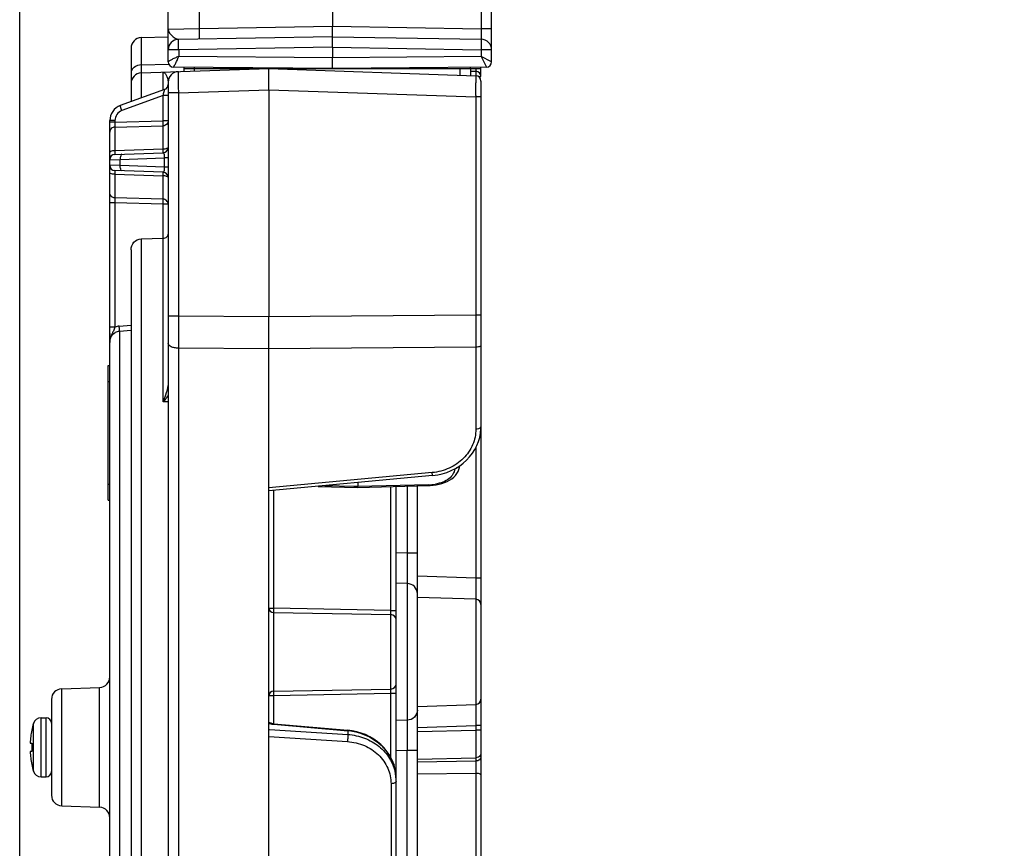
# Model space of a CAD drawing. Units: inches. Extents: x 0 to 34, y 0 to 22.
# Drawn here: x 4.5 to 7.3, y 14.2 to 16.5 of the extents above; entities that cross this region are included whole.
import ezdxf

# ---------------------------------------------------------------- set-up
doc = ezdxf.new("R2010")
doc.units = ezdxf.units.IN
doc.header["$LTSCALE"] = 1.87
doc.header["$MEASUREMENT"] = 0
doc.layers.get('0').update_dxf_attribs({"linetype": 'CONTINUOUS'})
doc.layers.add('ALL_ASM_MEM', color=7, linetype='CONTINUOUS')
doc.styles.get("Standard").update_dxf_attribs({"font": 'txt', "width": 0.8})
doc.dimstyles.new('DIMSTYLE_1', dxfattribs={"dimtxt": 0.15, "dimasz": 0.1875, "dimexe": 0.125, "dimexo": 0.0625, "dimgap": 0.075, "dimtad": 0, "dimtih": 1, "dimtoh": 1, "dimlfac": 1.333333, "dimzin": 0, "dimdsep": 46, "dimtxsty": 'Standard', "dimblk": '_FILLED', "dimblk1": '_FILLED', "dimblk2": '_FILLED', "dimcen": 0.09, "dimadec": 0, "dimazin": 0, "dimtp": 0.01, "dimtm": 0.01, "dimtfac": 1, "dimtofl": 0, "dimtmove": 0, "dimatfit": 3, "dimldrblk": '_FILLED', "dimfxl": 0, "dimtolj": 1, "dimtzin": 0, "dimarcsym": 0})

# ---------------------------------------------------------------- blocks, each defined once
blk = doc.blocks.new('_FILLED')
at = {"color": 0, "linetype": 'ByBlock'}
blk.add_solid([(0, 0), (-1, 0.167), (-1, -0.167)], dxfattribs=at)
blk = doc.blocks.new('*D4')
at = {"color": 2, "linetype": 'Continuous'}
for p, q in [((4.5168, 13.4814), (4.5168, 19.8862)), ((6.0006, 18.0824), (6.0006, 19.8862)), ((4.5168, 19.7612), (5.2587, 19.7612)), ((6.0006, 19.7612), (5.2587, 19.7612)), ((5.2587, 19.7612), (6.3435, 19.7612))]:
    blk.add_line(p, q, dxfattribs=at)
at = {"color": 2, "linetype": 'Continuous', "xscale": 0.1875, "yscale": 0.1875, "zscale": 0.1875, "rotation": 180}
blk.add_blockref('_FILLED', (4.5168, 19.7612), dxfattribs=at)
at = {"color": 2, "linetype": 'Continuous', "xscale": 0.1875, "yscale": 0.1875, "zscale": 0.1875}
blk.add_blockref('_FILLED', (6.0006, 19.7612), dxfattribs=at)
at = {"color": 2, "linetype": 'Continuous', "insert": (6.4185, 19.8362), "char_height": 0.15, "width": 0.84, "attachment_point": 1, "line_spacing_factor": 0.9}
blk.add_mtext('2.0\\P[50,25]', dxfattribs=at)

msp = doc.modelspace()

# ---------------------------------------------------------------- linework, layer by layer
at = {"layer": 'ALL_ASM_MEM', "color": 7, "linetype": 'Continuous'}
for p, q in [((4.9302, 16.3651), (4.9302, 17.4518)), ((5.8308, 16.3649), (5.8308, 17.3019)), ((5.3879, 16.5945), (5.3879, 16.4645)), ((5.3879, 16.435), (5.3879, 16.4645)), ((4.8554, 16.4324), (4.9302, 16.435)), ((5.3879, 16.435), (4.9592, 16.4275)), ((5.3878, 16.4055), (5.3879, 16.435)), ((5.3879, 16.435), (5.8018, 16.4278)), ((4.8269, 16.4028), (4.8269, 16.2539)), ((5.3879, 16.4055), (5.3879, 16.376)), ((4.8554, 16.334), (5.2107, 16.3464)), ((5.3879, 16.3464), (4.9448, 16.3503)), ((4.9745, 16.3382), (4.9745, 16.35)), ((4.9745, 16.3464), (5.8013, 16.3464)), ((5.2107, 16.3464), (5.787, 16.3263)), ((5.2107, 16.2874), (5.2107, 16.3464)), ((5.8162, 16.3502), (5.3879, 16.3464)), ((5.7717, 16.3464), (5.7717, 16.3268)), ((5.8013, 16.3239), (5.8013, 16.35)), ((5.7715, 16.3392), (5.787, 16.3387)), ((4.9205, 16.288), (4.797, 16.243)), ((4.9302, 16.3081), (4.9302, 11.7475)), ((5.2107, 16.2874), (5.2107, 15.6553)), ((5.8013, 16.3116), (5.8013, 11.2394)), ((4.7678, 9.8208), (4.7678, 16.2014)), ((4.7821, 16.1074), (4.916, 16.1121)), ((4.916, 16.0574), (4.7821, 16.0621)), ((4.8554, 15.8721), (4.886, 15.873)), ((4.886, 15.873), (4.916, 15.8738)), ((4.8269, 15.8418), (4.8269, 11.4552)), ((5.2107, 15.5658), (5.2107, 15.6553)), ((5.2107, 13.948), (5.2107, 15.5658)), ((4.7634, 15.1447), (4.7634, 15.5197)), ((4.7634, 15.5197), (4.7678, 15.5197)), ((5.8011, 15.3433), (5.8013, 15.3489)), ((5.6666, 15.2131), (5.2107, 15.1703)), ((5.4588, 15.1936), (5.4588, 15.1826)), ((5.6666, 15.2131), (5.6807, 15.2151)), ((5.3476, 15.1831), (5.4588, 15.1804)), ((5.4588, 15.1804), (5.4587, 15.1826)), ((5.4588, 15.1804), (5.6553, 15.1852)), ((5.5651, 13.4019), (5.5651, 15.183)), ((5.6241, 11.2008), (5.6241, 15.1844)), ((5.6553, 15.1852), (5.6599, 15.1854)), ((5.6599, 15.1854), (5.6681, 15.1861)), ((4.7634, 15.1447), (4.7678, 15.1447)), ((5.2238, 14.8317), (5.5505, 14.826)), ((4.6339, 14.6198), (4.7393, 14.6234)), ((5.2238, 14.6131), (5.5505, 14.6188)), ((4.6054, 14.5902), (4.6054, 14.3231)), ((4.5766, 14.5388), (4.5904, 14.5388)), ((4.5504, 14.5048), (4.5507, 14.5047)), ((5.2248, 14.5221), (5.4303, 14.5044)), ((5.4428, 14.5028), (5.4303, 14.5044)), ((4.546, 14.4679), (4.5507, 14.4679)), ((4.5507, 14.4454), (4.546, 14.4454)), ((4.5507, 14.4086), (4.5504, 14.4086)), ((4.5766, 14.3746), (4.5904, 14.3746)), ((5.5651, 14.3694), (5.5647, 14.3784)), ((4.6339, 14.2936), (4.7393, 14.2899))]:
    msp.add_line(p, q, dxfattribs=at)
at = {"layer": 'ALL_ASM_MEM', "color": 9, "linetype": 'Continuous'}
for p, q in [((5.0173, 16.4581), (5.0173, 16.6009)), ((5.8018, 16.6017), (5.8018, 16.4573)), ((4.9302, 16.456), (5.0173, 16.4581)), ((5.0173, 16.4581), (5.3879, 16.4645)), ((5.3879, 16.4645), (5.8018, 16.4573)), ((5.8308, 16.4573), (5.8018, 16.4573)), ((4.8554, 16.4324), (4.8554, 16.334)), ((4.9595, 16.398), (4.9302, 16.398)), ((5.3879, 16.4055), (4.9595, 16.398)), ((4.9595, 16.398), (4.9595, 16.3797)), ((5.3879, 16.4055), (5.8015, 16.3983)), ((5.8015, 16.3983), (5.8015, 16.3796)), ((5.8308, 16.3983), (5.8015, 16.3983)), ((5.3879, 16.376), (4.9595, 16.3797)), ((5.8015, 16.3796), (5.3879, 16.376)), ((5.8308, 16.3649), (5.8015, 16.3796)), ((5.8015, 16.3796), (5.8162, 16.3502)), ((4.8554, 16.3564), (4.9318, 16.3585)), ((5.0035, 16.3392), (5.0035, 16.3498)), ((5.7427, 16.3464), (5.7427, 16.3279)), ((5.7723, 16.3464), (5.7723, 16.3498)), ((5.787, 16.3464), (5.787, 16.3387)), ((5.7942, 16.3239), (5.8013, 16.3239)), ((4.9587, 16.2786), (5.2107, 16.2874)), ((5.2107, 16.2874), (5.787, 16.2673)), ((4.916, 16.2708), (4.8015, 16.2291)), ((4.916, 16.2006), (4.916, 16.2708)), ((4.9302, 16.2708), (4.916, 16.2708)), ((4.9587, 16.2786), (4.9302, 16.2786)), ((4.9587, 16.2786), (4.9587, 15.6573)), ((5.7871, 16.2709), (5.787, 16.2673)), ((5.787, 16.2673), (5.787, 15.6599)), ((5.8013, 16.2673), (5.787, 16.2673)), ((4.7821, 16.2014), (4.7678, 16.2014)), ((4.7821, 16.1973), (4.7678, 16.1973)), ((4.7821, 16.2014), (4.7821, 16.1973)), ((4.7821, 16.1973), (4.916, 16.2006)), ((4.7821, 16.1833), (4.916, 16.1867)), ((4.7821, 16.1833), (4.7821, 16.1175)), ((4.9302, 16.2006), (4.916, 16.2006)), ((4.916, 16.1218), (4.916, 16.1867)), ((4.916, 16.1218), (4.7821, 16.1175)), ((4.797, 16.0933), (4.9205, 16.0976)), ((4.9205, 16.0719), (4.9205, 16.0976)), ((4.9302, 16.0976), (4.9205, 16.0976)), ((4.7678, 16.0926), (4.797, 16.0933)), ((4.797, 16.0762), (4.7678, 16.0769)), ((4.797, 16.0762), (4.797, 16.0933)), ((4.9205, 16.0719), (4.797, 16.0762)), ((4.9302, 16.0719), (4.9205, 16.0719)), ((4.7821, 16.052), (4.7821, 15.9862)), ((4.7821, 16.052), (4.916, 16.0477)), ((4.916, 15.9827), (4.916, 16.0477)), ((4.916, 15.9827), (4.7821, 15.9862)), ((4.7821, 15.9722), (4.7678, 15.9722)), ((4.7821, 15.9722), (4.7821, 15.6266)), ((4.916, 15.9689), (4.7821, 15.9722)), ((4.916, 15.4186), (4.916, 15.9689)), ((4.9302, 15.9689), (4.916, 15.9689)), ((4.8554, 15.8721), (4.8554, 11.4257)), ((4.9587, 15.6573), (4.9302, 15.6573)), ((5.2107, 15.6553), (4.9587, 15.6573)), ((5.787, 15.6599), (5.2107, 15.6553)), ((5.8013, 15.6599), (5.787, 15.6599)), ((5.787, 15.6599), (5.787, 15.5704)), ((4.794, 15.6293), (4.8269, 15.632)), ((4.7821, 15.6266), (4.7678, 15.6266)), ((4.7948, 15.6153), (4.8269, 15.6179)), ((4.7948, 15.6153), (4.7948, 11.6964)), ((4.9587, 15.5678), (4.9587, 13.4824)), ((5.2107, 15.5658), (4.9587, 15.5678)), ((5.787, 15.5704), (5.2107, 15.5658)), ((5.787, 15.5704), (5.787, 15.3426)), ((4.7634, 15.4754), (4.7678, 15.4754)), ((4.9302, 15.4189), (4.916, 15.4186)), ((5.787, 15.2914), (5.787, 14.9277)), ((5.6657, 15.2214), (5.2107, 15.1787)), ((5.6666, 15.2131), (5.6657, 15.2214)), ((4.7634, 15.189), (4.7678, 15.189)), ((5.2238, 15.1715), (5.2238, 14.8442)), ((5.4468, 15.1829), (5.3664, 15.1849)), ((5.4588, 15.1826), (5.4468, 15.1829)), ((5.6552, 15.1875), (5.4588, 15.1826)), ((5.5505, 14.8371), (5.5505, 15.1827)), ((5.5956, 15.1838), (5.5956, 14.9971)), ((5.6553, 15.1852), (5.6552, 15.1875)), ((5.5956, 14.9971), (5.5651, 14.9979)), ((5.6241, 14.9971), (5.5956, 14.9971)), ((5.787, 14.9277), (5.6241, 14.9331)), ((5.8013, 14.9277), (5.787, 14.9277)), ((5.5956, 14.9127), (5.5651, 14.9136)), ((5.5956, 14.9127), (5.5956, 14.5321)), ((5.787, 14.8687), (5.6241, 14.8742)), ((5.787, 14.8687), (5.787, 14.5761)), ((5.2107, 14.8442), (5.2238, 14.8442)), ((5.2238, 14.8442), (5.2237, 14.8317)), ((5.5505, 14.8371), (5.2238, 14.8442)), ((5.5505, 14.8371), (5.5651, 14.8371)), ((5.5507, 14.826), (5.5506, 14.8341)), ((5.2238, 14.8317), (5.2238, 14.6131)), ((5.5505, 14.6188), (5.5505, 14.826)), ((4.6339, 14.2936), (4.6339, 14.6198)), ((4.7393, 14.2899), (4.7393, 14.6234)), ((5.2237, 14.6131), (5.2237, 14.6052)), ((5.5505, 14.6077), (5.5507, 14.6188)), ((5.2107, 14.6006), (5.2238, 14.6006)), ((5.2238, 14.6006), (5.5505, 14.6077)), ((5.2238, 14.6006), (5.2238, 14.5221)), ((5.5505, 14.4275), (5.5505, 14.6077)), ((5.5505, 14.6077), (5.5651, 14.6077)), ((5.6241, 14.5706), (5.787, 14.5761)), ((4.5766, 14.3746), (4.5766, 14.5388)), ((4.5904, 14.3746), (4.5904, 14.5388)), ((5.5956, 14.5321), (5.5651, 14.5313)), ((4.555, 14.3907), (4.555, 14.5227)), ((5.212, 14.5063), (5.4303, 14.4924)), ((5.2248, 14.5221), (5.2248, 14.5207)), ((5.2248, 14.5207), (5.4303, 14.5029)), ((5.4303, 14.5044), (5.4303, 14.5029)), ((5.6241, 14.5117), (5.787, 14.5171)), ((5.6241, 14.5007), (5.787, 14.504)), ((5.787, 14.5171), (5.787, 14.504)), ((5.8013, 14.5171), (5.787, 14.5171)), ((5.8013, 14.504), (5.787, 14.504)), ((5.787, 14.504), (5.787, 14.4274)), ((5.2107, 14.4867), (5.4295, 14.4727)), ((5.4303, 14.5029), (5.4303, 14.4924)), ((5.5956, 14.4478), (5.5651, 14.447)), ((5.5956, 13.541), (5.5956, 14.4478)), ((5.6241, 14.4478), (5.5956, 14.4478)), ((5.6241, 14.4241), (5.787, 14.4274)), ((5.787, 14.4274), (5.787, 14.4184)), ((5.787, 14.4184), (5.6241, 14.4157)), ((5.787, 14.3841), (5.6241, 14.3815)), ((5.787, 14.3841), (5.787, 11.3393)), ((5.5508, 14.3553), (5.5508, 13.9591))]:
    msp.add_line(p, q, dxfattribs=at)
at = {"layer": 'ALL_ASM_MEM', "color": 7, "linetype": 'Continuous'}
for points in [[(5.6807, 15.2151), (5.6935, 15.218), (5.7061, 15.2219), (5.7183, 15.2269), (5.7299, 15.2328), (5.741, 15.2397), (5.7513, 15.2474), (5.7609, 15.2559), (5.7696, 15.2652), (5.7773, 15.2752), (5.7841, 15.2857), (5.7897, 15.2966), (5.7943, 15.308), (5.7977, 15.3196), (5.8, 15.3314), (5.8011, 15.3433)], [(5.6681, 15.1861), (5.6763, 15.1872), (5.6844, 15.1888), (5.6923, 15.1909), (5.6999, 15.1935), (5.7071, 15.1966), (5.7138, 15.2002), (5.7199, 15.2042), (5.7253, 15.2087), (5.7301, 15.2136), (5.7341, 15.2188)], [(5.7341, 15.2188), (5.7373, 15.2243), (5.7397, 15.2301), (5.7413, 15.236), (5.7419, 15.2403)], [(5.219, 14.523), (5.2167, 14.5235), (5.2147, 14.5241), (5.213, 14.5247), (5.2116, 14.5253)], [(5.2248, 14.5221), (5.224, 14.5222), (5.2214, 14.5225), (5.219, 14.523)], [(5.5647, 14.3784), (5.5633, 14.3902), (5.5607, 14.4019), (5.557, 14.4133), (5.5522, 14.4245), (5.5463, 14.4352), (5.5394, 14.4455), (5.5315, 14.4551), (5.5227, 14.4641), (5.513, 14.4723), (5.5026, 14.4797), (5.4916, 14.4863), (5.48, 14.4919), (5.4679, 14.4965), (5.4555, 14.5001), (5.4428, 14.5028)]]:
    msp.add_lwpolyline(points, dxfattribs=at)
for centre, radius, start, end in [((4.8564, 16.4028), 0.0295, 92, 180), ((4.9597, 16.398), 0.0295, 91, 180), ((5.8013, 16.3983), 0.0295, 0, 89), ((4.945, 16.3651), 0.0148, 180, 269.5), ((5.816, 16.3649), 0.0148, 270.5, 360), ((4.8564, 16.3045), 0.0295, 92, 180), ((4.9597, 16.3081), 0.0295, 92, 180), ((5.7865, 16.3239), 0.0148, 0, 88), ((5.7865, 16.3116), 0.0148, 0, 88), ((4.9154, 16.3018), 0.0148, 290, 360), ((4.8121, 16.2014), 0.0443, 110, 180), ((4.9154, 16.1268), 0.0148, 272, 360), ((4.7826, 16.0926), 0.0148, 92, 180), ((4.7826, 16.0769), 0.0148, 180, 268), ((4.9154, 16.0427), 0.0148, 0, 88), ((5.224, 14.845), 0.0133, 180, 269), ((5.5503, 14.8113), 0.0148, 0, 89), ((4.7383, 14.6529), 0.0295, 272, 360), ((4.6349, 14.5902), 0.0295, 92, 180), ((5.224, 14.5998), 0.0133, 91, 180), ((5.5503, 14.6336), 0.0148, 271, 360), ((4.5766, 14.5163), 0.0225, 90, 163.4904), ((4.5904, 14.5238), 0.015, 0, 90), ((4.7777, 14.4567), 0.232, 168.0534, 177.2211), ((4.7777, 14.4567), 0.2323, 163.4904, 168.0557), ((4.7862, 14.4567), 0.2358, 177.2651, 182.7349), ((4.7777, 14.4567), 0.232, 182.7789, 191.9466), ((4.7777, 14.4567), 0.2323, 191.9443, 196.5096), ((4.5766, 14.3971), 0.0225, 196.5096, 270), ((4.5904, 14.3896), 0.015, 270, 360), ((4.6349, 14.3231), 0.0295, 180, 268), ((4.7383, 14.2604), 0.0295, 0, 88)]:
    msp.add_arc(centre, radius, start, end, dxfattribs=at)
at = {"layer": 'ALL_ASM_MEM', "color": 9, "linetype": 'Continuous'}
for centre, radius, start, end in [((-4.1062, 16.3137), 9.0224, 359.82673, 359.95842), ((0.9896, 16.3132), 4.7977, 359.4959, 359.9167), ((4.8116, 16.2014), 0.0295, 110, 180), ((43.7501, 15.6126), 38.7914, 179.93392, 180.06608), ((4.7975, 15.5869), 0.0425, 94.6725, 111.2309), ((4.802, 15.6053), 0.0342, 174.4501, 179.9969), ((5.6521, 15.318), 0.1306, 271.3549, 279.7326), ((5.7865, 14.854), 0.0148, 359.9987, 88.0343), ((4.7036, 14.8181), 0.8471, 1.0796, 1.2851), ((6.1001, 14.6174), 0.8765, 180.7946, 181.097), ((5.7865, 14.5909), 0.0148, 271.9657, 0.0013), ((5.2304, 14.5858), 0.0654, 263.7943, 265.0601), ((5.4163, 14.3404), 0.1631, 80.5531, 85.0973), ((5.4418, 14.3688), 0.1233, 14.4779, 17.8548), ((5.4431, 14.3692), 0.1219, 10.6908, 14.4778), ((5.4449, 14.3616), 0.1202, 3.7186, 10.9448), ((5.4438, 14.3693), 0.1213, 8.8706, 10.6865), ((5.444, 14.3693), 0.1211, 5.0207, 8.8713), ((5.4445, 14.3694), 0.1206, 3.8255, 5.019), ((5.4451, 14.3694), 0.12, 0.0044, 3.8278), ((5.4453, 14.3617), 0.1197, 0.0029, 3.7166)]:
    msp.add_arc(centre, radius, start, end, dxfattribs=at)
for points, knots in [([(4.9302, 16.456), (4.9302, 16.453), (4.9325, 16.4464), (4.9398, 16.4383), (4.9474, 16.4323), (4.9541, 16.4285), (4.9576, 16.4275), (4.9592, 16.4275)], [0, 0, 0, 0, 0.210773, 0.466525, 0.751939, 0.885617, 1, 1, 1, 1]), ([(5.0173, 16.4286), (5.0173, 16.4286), (5.0173, 16.4288), (5.0174, 16.4292), (5.0174, 16.4299), (5.0174, 16.4314), (5.0175, 16.4339), (5.0175, 16.4375), (5.0175, 16.4419), (5.0174, 16.4488), (5.0173, 16.4543), (5.0173, 16.4581)], [0, 0, 0, 0, 0.005136, 0.019649, 0.043509, 0.076557, 0.169036, 0.293266, 0.444656, 0.617517, 1, 1, 1, 1]), ([(5.8018, 16.4573), (5.8019, 16.4536), (5.8019, 16.4481), (5.802, 16.4411), (5.802, 16.4367), (5.802, 16.4331), (5.802, 16.4306), (5.8019, 16.4292), (5.8019, 16.4284), (5.8018, 16.4281), (5.8018, 16.4278), (5.8018, 16.4278)], [0, 0, 0, 0, 0.382616, 0.55544, 0.70696, 0.83128, 0.923633, 0.956684, 0.980515, 0.994941, 1, 1, 1, 1]), ([(4.9595, 16.398), (4.9594, 16.4018), (4.9593, 16.4073), (4.9592, 16.4142), (4.9592, 16.4186), (4.9592, 16.4222), (4.9592, 16.4247), (4.9592, 16.4262), (4.9592, 16.4269), (4.9592, 16.4272), (4.9592, 16.4275), (4.9592, 16.4275)], [0, 0, 0, 0, 0.382696, 0.555531, 0.707005, 0.831388, 0.923776, 0.956845, 0.980674, 0.995094, 1, 1, 1, 1]), ([(5.8018, 16.4278), (5.8018, 16.4278), (5.8018, 16.4275), (5.8019, 16.4272), (5.8018, 16.4264), (5.8019, 16.425), (5.8018, 16.4225), (5.8018, 16.4189), (5.8018, 16.4145), (5.8017, 16.4075), (5.8016, 16.402), (5.8015, 16.3983)], [0, 0, 0, 0, 0.004906, 0.019326, 0.043155, 0.076224, 0.168612, 0.292995, 0.444469, 0.617304, 1, 1, 1, 1]), ([(4.9595, 16.3797), (4.9557, 16.3784), (4.9504, 16.3762), (4.9437, 16.373), (4.9393, 16.3708), (4.9357, 16.3687), (4.9332, 16.3672), (4.9317, 16.3662), (4.9309, 16.3657), (4.9305, 16.3653), (4.9302, 16.3651), (4.9302, 16.3651)], [0, 0, 0, 0, 0.362187, 0.529078, 0.67942, 0.808102, 0.909042, 0.947107, 0.975653, 0.99364, 1, 1, 1, 1]), ([(4.9448, 16.3503), (4.9448, 16.3503), (4.9452, 16.3506), (4.9453, 16.351), (4.9459, 16.3518), (4.9466, 16.3528), (4.9474, 16.3541), (4.9487, 16.3563), (4.9504, 16.3595), (4.9527, 16.3638), (4.955, 16.3688), (4.9573, 16.3741), (4.9588, 16.3778), (4.9595, 16.3797)], [0, 0, 0, 0, 0.005812, 0.023326, 0.051492, 0.089272, 0.135697, 0.189934, 0.318644, 0.469262, 0.636634, 0.815609, 1, 1, 1, 1]), ([(4.8554, 16.3564), (4.8482, 16.3563), (4.8374, 16.3529), (4.8285, 16.3427), (4.8269, 16.3364), (4.8269, 16.3335)], [0, 0, 0, 0, 0.536907, 0.777327, 1, 1, 1, 1]), ([(4.8554, 16.334), (4.8553, 16.334), (4.8553, 16.3334), (4.8551, 16.3326), (4.8551, 16.3309), (4.8551, 16.3288), (4.855, 16.326), (4.855, 16.3211), (4.8549, 16.3137), (4.8549, 16.3034), (4.855, 16.2915), (4.8551, 16.2782), (4.8551, 16.269), (4.8552, 16.2642)], [0, 0, 0, 0, 0.004778, 0.018527, 0.041222, 0.072758, 0.112906, 0.161341, 0.281698, 0.430336, 0.602975, 0.794604, 1, 1, 1, 1]), ([(4.9162, 16.3071), (4.9162, 16.3112), (4.9162, 16.317), (4.9161, 16.3241), (4.9162, 16.3283), (4.9161, 16.3315), (4.9162, 16.3341), (4.9159, 16.3351), (4.9161, 16.3362), (4.916, 16.3361)], [0, 0, 0, 0, 0.423034, 0.595346, 0.738924, 0.85221, 0.934015, 0.983416, 1, 1, 1, 1]), ([(4.916, 16.3361), (4.9175, 16.3362), (4.9213, 16.3338), (4.925, 16.3275), (4.9286, 16.3188), (4.9302, 16.3118), (4.9302, 16.3081)], [0, 0, 0, 0, 0.142916, 0.364718, 0.664558, 1, 1, 1, 1]), ([(4.9587, 16.3376), (4.9586, 16.3376), (4.9586, 16.3371), (4.9585, 16.3364), (4.9585, 16.3349), (4.9583, 16.332), (4.9583, 16.327), (4.9583, 16.3198), (4.9583, 16.311), (4.9584, 16.2971), (4.9586, 16.2861), (4.9587, 16.2786)], [0, 0, 0, 0, 0.005163, 0.019706, 0.043632, 0.076786, 0.169301, 0.293677, 0.445093, 0.617709, 1, 1, 1, 1]), ([(5.787, 16.3387), (5.7871, 16.3387), (5.7871, 16.3382), (5.7872, 16.3376), (5.7872, 16.3364), (5.7873, 16.3342), (5.7872, 16.3306), (5.7871, 16.3275), (5.7871, 16.3259)], [0, 0, 0, 0, 0.019913, 0.075255, 0.165198, 0.286725, 0.60834, 1, 1, 1, 1]), ([(5.787, 16.3263), (5.7871, 16.3263), (5.787, 16.3256), (5.7872, 16.3249), (5.7871, 16.3231), (5.7872, 16.3209), (5.7872, 16.3179), (5.7872, 16.313), (5.7872, 16.309), (5.7872, 16.3062)], [0, 0, 0, 0, 0.016893, 0.06658, 0.148662, 0.26218, 0.405867, 0.578086, 1, 1, 1, 1]), ([(4.916, 16.2708), (4.9165, 16.2728), (4.9176, 16.2766), (4.9189, 16.2813), (4.9197, 16.2844), (4.9203, 16.2864), (4.9203, 16.2871), (4.9206, 16.288), (4.9205, 16.288)], [0, 0, 0, 0, 0.3542, 0.675426, 0.808824, 0.913099, 0.979075, 1, 1, 1, 1]), ([(4.8015, 16.2291), (4.8009, 16.2309), (4.7997, 16.2341), (4.7984, 16.238), (4.7976, 16.2404), (4.7971, 16.2418), (4.7971, 16.2424), (4.7969, 16.243), (4.797, 16.243)], [0, 0, 0, 0, 0.382433, 0.70678, 0.830729, 0.922707, 0.979648, 1, 1, 1, 1]), ([(4.7821, 16.1833), (4.7784, 16.1832), (4.771, 16.1802), (4.7678, 16.1728), (4.7678, 16.1693)], [0, 0, 0, 0, 0.509099, 1, 1, 1, 1]), ([(4.7821, 16.1973), (4.782, 16.1958), (4.782, 16.1911), (4.7818, 16.1864), (4.7821, 16.1833)], [0, 0, 0, 0, 0.323956, 1, 1, 1, 1]), ([(4.916, 16.1867), (4.916, 16.1875), (4.9161, 16.1921), (4.9161, 16.1967), (4.916, 16.2006)], [0, 0, 0, 0, 0.155829, 1, 1, 1, 1]), ([(4.9302, 16.2006), (4.9302, 16.1971), (4.927, 16.1897), (4.9196, 16.1869), (4.916, 16.1867)], [0, 0, 0, 0, 0.489293, 1, 1, 1, 1]), ([(4.9302, 16.1268), (4.9302, 16.125), (4.9239, 16.1221), (4.9194, 16.1218), (4.916, 16.1218)], [0, 0, 0, 0, 0.346686, 1, 1, 1, 1]), ([(4.916, 16.1121), (4.916, 16.1121), (4.916, 16.1124), (4.9161, 16.1128), (4.9161, 16.1137), (4.9161, 16.1154), (4.916, 16.1181), (4.916, 16.1205), (4.916, 16.1218)], [0, 0, 0, 0, 0.018649, 0.07149, 0.157781, 0.27577, 0.595554, 1, 1, 1, 1]), ([(4.7749, 16.1168), (4.7731, 16.1165), (4.7705, 16.1159), (4.7678, 16.1138), (4.7678, 16.1128)], [0, 0, 0, 0, 0.648293, 1, 1, 1, 1]), ([(4.7821, 16.1175), (4.7802, 16.1175), (4.7778, 16.1173), (4.7755, 16.1169), (4.7749, 16.1168)], [0, 0, 0, 0, 0.763606, 1, 1, 1, 1]), ([(4.7821, 16.1175), (4.782, 16.1161), (4.782, 16.1137), (4.7819, 16.1108), (4.782, 16.1091), (4.7819, 16.1082), (4.782, 16.1078), (4.782, 16.1074), (4.7821, 16.1074)], [0, 0, 0, 0, 0.403579, 0.723571, 0.842052, 0.928766, 0.981675, 1, 1, 1, 1]), ([(4.8015, 16.1081), (4.7996, 16.108), (4.797, 16.1015), (4.7968, 16.0968), (4.797, 16.0933)], [0, 0, 0, 0, 0.346972, 1, 1, 1, 1]), ([(4.9205, 16.0976), (4.9206, 16.0997), (4.9204, 16.1034), (4.9195, 16.1082), (4.9176, 16.1121), (4.916, 16.1121)], [0, 0, 0, 0, 0.387445, 0.692943, 1, 1, 1, 1]), ([(4.8015, 16.0614), (4.7996, 16.0615), (4.797, 16.068), (4.7968, 16.0727), (4.797, 16.0762)], [0, 0, 0, 0, 0.346973, 1, 1, 1, 1]), ([(4.916, 16.0574), (4.9176, 16.0574), (4.9195, 16.0613), (4.9204, 16.066), (4.9206, 16.0698), (4.9205, 16.0719)], [0, 0, 0, 0, 0.307011, 0.612416, 1, 1, 1, 1]), ([(4.7749, 16.0527), (4.7731, 16.053), (4.7705, 16.0535), (4.7678, 16.0557), (4.7678, 16.0566)], [0, 0, 0, 0, 0.64829, 1, 1, 1, 1]), ([(4.7821, 16.052), (4.7802, 16.052), (4.7778, 16.0522), (4.7755, 16.0526), (4.7749, 16.0527)], [0, 0, 0, 0, 0.763609, 1, 1, 1, 1]), ([(4.7821, 16.0621), (4.782, 16.0621), (4.782, 16.0617), (4.7819, 16.0613), (4.782, 16.0604), (4.7819, 16.0587), (4.782, 16.0558), (4.782, 16.0534), (4.7821, 16.052)], [0, 0, 0, 0, 0.018282, 0.071096, 0.157698, 0.276085, 0.596043, 1, 1, 1, 1]), ([(4.916, 16.0477), (4.916, 16.049), (4.916, 16.0514), (4.9161, 16.0541), (4.9161, 16.0558), (4.9161, 16.0567), (4.916, 16.0571), (4.916, 16.0574), (4.916, 16.0574)], [0, 0, 0, 0, 0.404446, 0.72423, 0.842219, 0.92851, 0.981351, 1, 1, 1, 1]), ([(4.9302, 16.0427), (4.9302, 16.0445), (4.9239, 16.0474), (4.9194, 16.0477), (4.916, 16.0477)], [0, 0, 0, 0, 0.346753, 1, 1, 1, 1]), ([(4.7821, 15.9862), (4.7784, 15.9863), (4.771, 15.9892), (4.7678, 15.9967), (4.7678, 16.0002)], [0, 0, 0, 0, 0.509098, 1, 1, 1, 1]), ([(4.7821, 15.9862), (4.782, 15.9855), (4.7819, 15.9808), (4.782, 15.9762), (4.7821, 15.9722)], [0, 0, 0, 0, 0.15039, 1, 1, 1, 1]), ([(4.916, 15.9689), (4.916, 15.9703), (4.9161, 15.975), (4.9162, 15.9796), (4.916, 15.9827)], [0, 0, 0, 0, 0.319782, 1, 1, 1, 1]), ([(4.9302, 15.9689), (4.9302, 15.9724), (4.927, 15.9797), (4.9196, 15.9826), (4.916, 15.9827)], [0, 0, 0, 0, 0.489275, 1, 1, 1, 1]), ([(4.7948, 15.6153), (4.7948, 15.616), (4.7947, 15.6207), (4.7943, 15.6253), (4.794, 15.6293)], [0, 0, 0, 0, 0.147591, 1, 1, 1, 1]), ([(4.7821, 15.6266), (4.7809, 15.6228), (4.778, 15.6156), (4.7708, 15.6023), (4.7678, 15.591), (4.7678, 15.5835)], [0, 0, 0, 0, 0.257831, 0.506878, 1, 1, 1, 1]), ([(4.7678, 15.5835), (4.7678, 15.5909), (4.7717, 15.6027), (4.7834, 15.6127), (4.791, 15.615), (4.7948, 15.6153)], [0, 0, 0, 0, 0.495527, 0.747739, 1, 1, 1, 1]), ([(4.9587, 15.5678), (4.955, 15.5679), (4.948, 15.5686), (4.9379, 15.5712), (4.9302, 15.5766), (4.9302, 15.5806)], [0, 0, 0, 0, 0.336102, 0.629908, 1, 1, 1, 1]), ([(5.8013, 15.5768), (5.8013, 15.5762), (5.8001, 15.5732), (5.7967, 15.572), (5.7942, 15.5713)], [0, 0, 0, 0, 0.180631, 1, 1, 1, 1]), ([(4.9302, 15.4741), (4.9302, 15.4639), (4.9261, 15.4448), (4.9194, 15.4269), (4.916, 15.4186)], [0, 0, 0, 0, 0.533213, 1, 1, 1, 1]), ([(4.9302, 15.4362), (4.9291, 15.4346), (4.9248, 15.4284), (4.9198, 15.4226), (4.916, 15.4186)], [0, 0, 0, 0, 0.261237, 1, 1, 1, 1]), ([(5.787, 15.3426), (5.787, 15.3277), (5.7806, 15.2973), (5.7537, 15.2586), (5.7137, 15.2313), (5.6819, 15.2229), (5.6657, 15.2214)], [0, 0, 0, 0, 0.238304, 0.483927, 0.738789, 1, 1, 1, 1]), ([(5.8013, 15.3489), (5.8013, 15.3484), (5.8001, 15.3453), (5.7967, 15.3441), (5.7942, 15.3435)], [0, 0, 0, 0, 0.180635, 1, 1, 1, 1]), ([(5.7276, 15.2316), (5.7273, 15.2265), (5.724, 15.2159), (5.7119, 15.2032), (5.6947, 15.1941), (5.6814, 15.1905), (5.6742, 15.1893)], [0, 0, 0, 0, 0.208219, 0.436262, 0.700576, 1, 1, 1, 1]), ([(5.7396, 15.2387), (5.7384, 15.2374), (5.7362, 15.2359), (5.7339, 15.235), (5.7332, 15.2348)], [0, 0, 0, 0, 0.73567, 1, 1, 1, 1]), ([(5.5956, 14.9971), (5.5958, 14.9797), (5.5958, 14.9516), (5.5959, 14.9234), (5.5956, 14.9127)], [0, 0, 0, 0, 0.619326, 1, 1, 1, 1]), ([(5.787, 14.9277), (5.7871, 14.9203), (5.7872, 14.9066), (5.7873, 14.8905), (5.7872, 14.8799), (5.7872, 14.8744), (5.7871, 14.8709), (5.7871, 14.8692), (5.787, 14.8687)], [0, 0, 0, 0, 0.375621, 0.696001, 0.820431, 0.914631, 0.9752, 1, 1, 1, 1]), ([(5.6241, 14.8846), (5.6241, 14.8917), (5.6178, 14.9066), (5.6029, 14.9125), (5.5956, 14.9127)], [0, 0, 0, 0, 0.491612, 1, 1, 1, 1]), ([(5.6241, 14.5602), (5.6241, 14.5532), (5.6178, 14.5383), (5.6029, 14.5324), (5.5956, 14.5321)], [0, 0, 0, 0, 0.491613, 1, 1, 1, 1]), ([(5.787, 14.5761), (5.7871, 14.5757), (5.7871, 14.5739), (5.7872, 14.5704), (5.7872, 14.5649), (5.7873, 14.5543), (5.7872, 14.5382), (5.7871, 14.5245), (5.787, 14.5171)], [0, 0, 0, 0, 0.024914, 0.085696, 0.180144, 0.304755, 0.625002, 1, 1, 1, 1]), ([(5.5956, 14.5321), (5.5959, 14.5214), (5.5958, 14.4933), (5.5958, 14.4652), (5.5956, 14.4478)], [0, 0, 0, 0, 0.380448, 1, 1, 1, 1]), ([(5.2107, 14.5235), (5.2117, 14.5232), (5.2158, 14.5219), (5.2201, 14.5212), (5.2234, 14.5208)], [0, 0, 0, 0, 0.239033, 1, 1, 1, 1]), ([(5.4303, 14.4924), (5.4305, 14.4896), (5.4303, 14.483), (5.4299, 14.4765), (5.4295, 14.4727)], [0, 0, 0, 0, 0.42743, 1, 1, 1, 1]), ([(5.4303, 14.4924), (5.4462, 14.4914), (5.4775, 14.4846), (5.5185, 14.4613), (5.549, 14.427), (5.5601, 14.3988), (5.5629, 14.3844)], [0, 0, 0, 0, 0.261148, 0.515349, 0.761015, 1, 1, 1, 1]), ([(5.4431, 14.5013), (5.4694, 14.4969), (5.5195, 14.4756), (5.5515, 14.4306), (5.5592, 14.4066)], [0, 0, 0, 0, 0.513584, 1, 1, 1, 1]), ([(5.4295, 14.4727), (5.4457, 14.4717), (5.4774, 14.4644), (5.5175, 14.4382), (5.5445, 14.4002), (5.5508, 14.37), (5.5508, 14.3553)], [0, 0, 0, 0, 0.262436, 0.516487, 0.761029, 1, 1, 1, 1]), ([(5.8013, 14.4312), (5.8013, 14.4279), (5.7978, 14.4209), (5.7906, 14.4185), (5.787, 14.4184)], [0, 0, 0, 0, 0.475047, 1, 1, 1, 1]), ([(5.8013, 14.4401), (5.8013, 14.438), (5.7998, 14.4334), (5.7962, 14.4303), (5.7942, 14.4292)], [0, 0, 0, 0, 0.484004, 1, 1, 1, 1]), ([(5.787, 14.4184), (5.7871, 14.4163), (5.7872, 14.4049), (5.7872, 14.3934), (5.787, 14.3841)], [0, 0, 0, 0, 0.184128, 1, 1, 1, 1]), ([(5.8013, 14.3798), (5.8013, 14.3804), (5.7998, 14.3819), (5.795, 14.3836), (5.7904, 14.3841), (5.787, 14.3841)], [0, 0, 0, 0, 0.125913, 0.343001, 1, 1, 1, 1]), ([(5.5651, 14.3617), (5.5651, 14.3611), (5.5639, 14.358), (5.5604, 14.3568), (5.558, 14.3562)], [0, 0, 0, 0, 0.180631, 1, 1, 1, 1])]:
    msp.add_open_spline(points, degree=3, knots=knots, dxfattribs=at)
at = {"layer": 'ALL_ASM_MEM', "color": 7, "linetype": 'Continuous'}
for points, knots in [([(5.3878, 16.3464), (5.3878, 16.3464), (5.3878, 16.3467), (5.3877, 16.3471), (5.3878, 16.3478), (5.3877, 16.3493), (5.3877, 16.3517), (5.3877, 16.3554), (5.3877, 16.3598), (5.3877, 16.3667), (5.3878, 16.3722), (5.3878, 16.376)], [0, 0, 0, 0, 0.004922, 0.019368, 0.043197, 0.076232, 0.168721, 0.292991, 0.444439, 0.617371, 1, 1, 1, 1]), ([(4.916, 15.8738), (4.9197, 15.8739), (4.9266, 15.8758), (4.9302, 15.8823), (4.9302, 15.885)], [0, 0, 0, 0, 0.580774, 1, 1, 1, 1]), ([(4.8269, 15.8418), (4.8269, 15.8493), (4.8325, 15.8649), (4.8479, 15.8719), (4.8554, 15.8721)], [0, 0, 0, 0, 0.50091, 1, 1, 1, 1])]:
    msp.add_open_spline(points, degree=3, knots=knots, dxfattribs=at)
at = {"layer": 'ALL_ASM_MEM', "color": 9, "linetype": 'Continuous'}
for points in [[(5.7942, 15.5713), (5.7919, 15.5707), (5.7894, 15.5705), (5.787, 15.5704)], [(5.7942, 15.3435), (5.7919, 15.3429), (5.7894, 15.3426), (5.787, 15.3426)], [(5.7942, 14.4292), (5.792, 14.4281), (5.7895, 14.4274), (5.787, 14.4274)], [(5.558, 14.3562), (5.5556, 14.3556), (5.5532, 14.3553), (5.5508, 14.3553)]]:
    msp.add_open_spline(points, degree=3, dxfattribs=at)

# ---------------------------------------------------------------- dimensions: what is measured, and where the dimension line sits
at = {"color": 2, "linetype": 'Continuous'}
dim = msp.add_linear_dim(base=(4.5168, 19.7612), p1=(6.0006, 18.0199), p2=(4.5168, 13.4189), angle=180, dimstyle='DIMSTYLE_1', dxfattribs=at)
dim.commit()
dim.dimension.update_dxf_attribs({"geometry": '*D4', "text_midpoint": (6.8385, 19.6487), "dimtype": 160})

doc.saveas('drawing.dxf')
